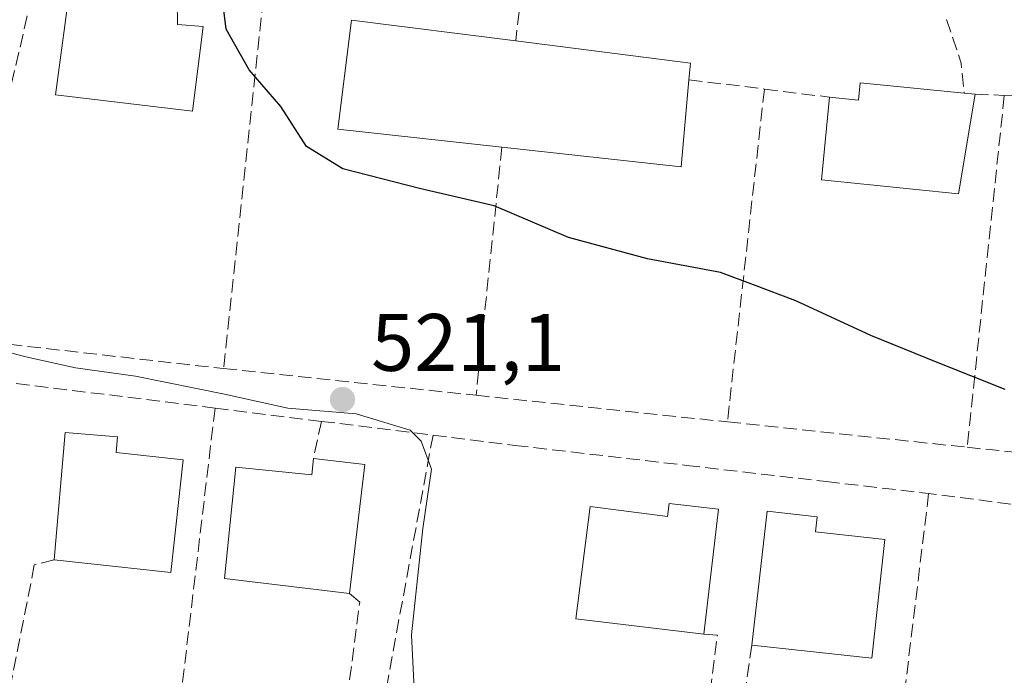
# Model space of a CAD drawing. Units: metres. Extents: x 614041 to 617484, y 4743249 to 4745627.
# Drawn here: x 617169 to 617290, y 4743390 to 4743471 of the extents above; entities that cross this region are included whole.
import ezdxf

# ---------------------------------------------------------------- set-up
doc = ezdxf.new("R2010")
doc.units = ezdxf.units.M
doc.header["$MEASUREMENT"] = 0
doc.linetypes.add('DGN Style 3', pattern=[2.307223458686699, 1.648016756204785, -0.6592067024819142])
for name, color, linetype, lineweight in [('Curva de nivel maestra', 30, 'Continuous', 30), ('Curva de nivel normal', 30, 'Continuous', 0), ('Edificación Cxs', 1, 'Continuous', 13), ('Muro lineal', 1, 'DGN Style 3', 13), ('Pastizal CxS', 92, 'Continuous', 0), ('Punto de cota en terreno', 7, 'Continuous', 0), ('Rótulo de punto de cota en terreno', 7, 'Continuous', 0)]:
    doc.layers.add(name, color=color, linetype=linetype, lineweight=lineweight)
doc.styles.add('Style-Arial', font='txt')

# ---------------------------------------------------------------- blocks, each defined once
blk = doc.blocks.new('5PATER')
at = {"layer": 'Pastizal CxS', "linetype": 'Continuous', "lineweight": 0}
h = blk.add_hatch(color=51, dxfattribs=at)
edge = h.paths.add_edge_path()
edge.add_ellipse((0, 0), major_axis=(-0.1095731443231308, -0.1110710700762829), ratio=0.9994222409660322, start_angle=0, end_angle=360)

msp = doc.modelspace()

# ---------------------------------------------------------------- linework, layer by layer
at = {"layer": 'Curva de nivel maestra', "color": 30, "linetype": 'Continuous', "lineweight": 30, "elevation": 525, "flags": 128}
msp.add_lwpolyline([(617290.3099999996, 4743425.270099999), (617281.8700000001, 4743428.620100001), (617273.7800000003, 4743431.920100001), (617264.54, 4743436.170100001), (617259.3600000005, 4743438.1601), (617255.2800000003, 4743439.690099999), (617246.29, 4743441.370100001), (617236.5599999996, 4743443.9801), (617227.4500000002, 4743447.860099999), (617218.25, 4743450.0001), (617208.7999999998, 4743452.420100001), (617204.3399999999, 4743455.190099999), (617201.2000000002, 4743460.100099999), (617197.2800000003, 4743464.620100001), (617194.4600000001, 4743469.620100001), (617193.7199999997, 4743475.6501)], dxfattribs=at)
at = {"layer": 'Curva de nivel normal', "color": 30, "linetype": 'Continuous', "lineweight": 0, "elevation": 520, "flags": 128}
msp.add_lwpolyline([(617154.7999999998, 4743433.220000001), (617169.7999999998, 4743429.279999999), (617175.9199999999, 4743427.930000001), (617183.2800000003, 4743426.9), (617194.2599999999, 4743424.699999999), (617202.04, 4743422.980000001), (617210.4600000001, 4743422.300000001), (617217.0899999999, 4743420.27), (617218.4600000001, 4743418.92), (617219.7300000006, 4743415.480000001), (617218.6600000003, 4743408.189999999), (617217.2400000002, 4743395.100000001), (617217.7999999998, 4743384.33)], dxfattribs=at)
at = {"layer": 'Edificación Cxs', "color": 1, "linetype": 'Continuous', "lineweight": 13, "flags": 128}
for points, elevation in [([(617191.6201, 4743469.9301), (617190.3000999996, 4743459.530099999), (617173.4600999998, 4743461.530099999), (617175.2600999996, 4743474.970100001), (617188.4200999998, 4743473.130100001), (617188.4600999998, 4743470.1601)], 530.6172999999981), ([(617251.3901000004, 4743463.390100001), (617250.4200999998, 4743452.6501), (617228.3800999997, 4743455.0701), (617208.2100999998, 4743457.290100001), (617209.8601000002, 4743470.7301), (617230.0900999998, 4743468.170100001), (617251.5701000001, 4743465.440099999)], 530.8791000000056), ([(617286.6201, 4743461.600099999), (617284.5701000001, 4743449.360099999), (617267.7001, 4743451.050100001), (617268.7100999998, 4743461.2401), (617272.2600999996, 4743460.880100001), (617272.4600999998, 4743463.0101), (617285.2600999996, 4743461.7401)], 533.136799999993), ([(617189.1801000005, 4743416.610099999), (617187.6401000004, 4743402.7501), (617173.3000999996, 4743404.3301), (617174.6401000004, 4743420.0001), (617181.0701000001, 4743419.440099999), (617180.9101, 4743417.5101)], 521.8116000000009), ([(617211.5301000001, 4743416.040100001), (617209.6201, 4743400.1601), (617194.2600999996, 4743402.0101), (617195.6401000004, 4743415.720100001), (617204.9801000003, 4743414.770099999), (617205.1901000004, 4743416.800100001)], 523.6751999999979), ([(617255.0401, 4743410.550100001), (617253.2301000003, 4743395.190099999), (617237.4600999998, 4743397.050100001), (617239.2500999998, 4743410.880100001), (617248.7600999996, 4743409.640100001), (617248.9600999998, 4743411.270099999)], 524.2507999999943), ([(617275.5100999996, 4743406.8301), (617273.8901000004, 4743392.2301), (617259.1401000004, 4743393.840100001), (617261.0301000001, 4743410.3201), (617267.1901000004, 4743409.610099999), (617266.9801000003, 4743407.7601)], 524.3662999999941)]:
    msp.add_lwpolyline(points, close=True, dxfattribs=dict(at, elevation=elevation))
at = {"layer": 'Edificación Cxs', "color": 1, "linetype": 'Continuous', "lineweight": 13, "extrusion": (0.04254271804792887, 0.6114530557726644, 0.7901362399785024), "elevation": 2927084.203492081, "flags": 128}
msp.add_lwpolyline([(-286503.9016973661, -3772473.608123101), (-286525.519379887, -3772472.048241803), (-286525.4821016802, -3772469.444197729)], dxfattribs=at)
at = {"layer": 'Edificación Cxs', "color": 1, "linetype": 'Continuous', "lineweight": 13, "extrusion": (-0.0385795238098549, -0.1595350921833663, 0.9864381251272933), "elevation": -780038.4545249824, "flags": 128}
msp.add_lwpolyline([(-514990.9727745458, 4691243.843700197), (-514989.3911659626, 4691233.029945793), (-515011.3824996926, 4691230.162768586)], dxfattribs=at)
at = {"layer": 'Edificación Cxs', "color": 1, "linetype": 'Continuous', "lineweight": 13, "extrusion": (0.5045283559017325, -0.05193674279140288, 0.8618316035278091), "elevation": 65534.10210928373, "flags": 128}
msp.add_lwpolyline([(4781736.818279583, -110312.8932652345), (4781736.818279583, -110314.4796388225)], dxfattribs=at)
at = {"layer": 'Edificación Cxs', "color": 1, "linetype": 'Continuous', "lineweight": 13, "extrusion": (-0.03349482398178223, -0.03877656528263181, 0.9986863745697702), "elevation": -204085.1485603909, "flags": 128}
msp.add_lwpolyline([(-2633640.618876969, 3987882.926540438), (-2633632.724198957, 3987871.415974722), (-2633644.609038935, 3987863.227040549)], dxfattribs=at)
at = {"layer": 'Edificación Cxs', "color": 1, "linetype": 'Continuous', "lineweight": 13, "extrusion": (0.3100201790046451, -0.0371633022161859, 0.9500033566142366), "elevation": 15561.83768829671, "flags": 128}
msp.add_lwpolyline([(4783159.759879539, -45672.7524141079), (4783159.759879539, -45679.47385306749)], dxfattribs=at)
at = {"layer": 'Edificación Cxs', "color": 1, "linetype": 'Continuous', "lineweight": 13, "extrusion": (0.005644784811238031, 0.04693150931822779, 0.9988821601357929), "elevation": 226619.97152592, "flags": 128}
msp.add_lwpolyline([(-46353.22631644038, -4777807.11630035), (-46353.22631644027, -4777791.103948941)], dxfattribs=at)
at = {"layer": 'Edificación Cxs', "color": 1, "linetype": 'Continuous', "lineweight": 13, "extrusion": (0.003355212465989671, 0.02847296325612296, 0.9995889319678982), "elevation": 137652.4815333368, "flags": 128}
msp.add_lwpolyline([(-57897.86179916712, -4781071.776965093), (-57897.86179916724, -4781056.304328568)], dxfattribs=at)
at = {"layer": 'Edificación Cxs', "color": 1, "linetype": 'Continuous', "lineweight": 13, "extrusion": (0.0245379580694046, -0.05762157001590278, 0.9980368947502325), "elevation": -257653.5138439737, "flags": 128}
msp.add_lwpolyline([(2426393.179539726, 4114264.027772646), (2426385.968772483, 4114251.204582506), (2426373.028830075, 4114258.479200148)], dxfattribs=at)
at = {"layer": 'Edificación Cxs', "color": 1, "linetype": 'Continuous', "lineweight": 13}
for points in [[(617191.6201, 4743469.9301, 528.5271999999968), (617190.3000999996, 4743459.530099999, 527.3473999999987), (617173.4600999998, 4743461.530099999, 530.6172999999981), (617175.2600999996, 4743474.970100001, 526.5616000000009)], [(617175.2600999996, 4743474.970100001, 526.5616000000009), (617188.4200999998, 4743473.130100001, 527.215200000006), (617188.4600999998, 4743470.1601, 528.9170000000013), (617191.6201, 4743469.9301, 528.5271999999968)], [(617228.3800999997, 4743455.0701, 528.633600000001), (617208.2100999998, 4743457.290100001, 526.6147999999957), (617209.8601000002, 4743470.7301, 528.1334999999963), (617230.0900999998, 4743468.170100001, 528.3269)], [(617268.7100999998, 4743461.2401, 531.2801999999938), (617272.2600999996, 4743460.880100001, 532.2326999999932), (617272.4600999998, 4743463.0101, 531.494200000001), (617285.2600999996, 4743461.7401, 529.2646999999997)], [(617286.6201, 4743461.600099999, 528.4600999999967), (617284.5701000001, 4743449.360099999, 529.8797999999952), (617267.7001, 4743451.050100001, 533.136799999993), (617268.7100999998, 4743461.2401, 531.2801999999938)], [(617173.3000999996, 4743404.3301, 520.5739999999934), (617174.6401000004, 4743420.0001, 520.133600000001), (617181.0701000001, 4743419.440099999, 520.8323999999993), (617180.9101, 4743417.5101, 521.8116000000009), (617189.1801000005, 4743416.610099999, 521.5834000000032)], [(617209.6201, 4743400.1601, 521.6103000000003), (617194.2600999996, 4743402.0101, 521.6257999999943), (617195.6401000004, 4743415.720100001, 522.7627999999969), (617204.9801000003, 4743414.770099999, 523.6751999999979), (617205.1901000004, 4743416.800100001, 522.952099999995)], [(617253.2301000003, 4743395.190099999, 523.1638999999996), (617237.4600999998, 4743397.050100001, 522.5084000000061), (617239.2500999998, 4743410.880100001, 522.9036000000051), (617248.7600999996, 4743409.640100001, 524.2507999999943), (617248.9600999998, 4743411.270099999, 523.1684999999999), (617255.0401, 4743410.550100001, 522.7203000000009)], [(617259.1401000004, 4743393.840100001, 523.0342999999993), (617261.0301000001, 4743410.3201, 523.1140000000014), (617267.1901000004, 4743409.610099999, 523.6297999999952), (617266.9801000003, 4743407.7601, 524.3662999999942), (617275.5100999996, 4743406.8301, 523.3818000000028)]]:
    msp.add_polyline3d(points, dxfattribs=at)
at = {"layer": 'Muro lineal', "color": 1, "linetype": 'DGN Style 3', "lineweight": 13, "extrusion": (0.02821303416119985, -0.1272627064570279, 0.9914677141736142), "elevation": -585722.2901135673, "flags": 128}
msp.add_lwpolyline([(1629302.656044829, 4459076.139414689), (1629330.859619455, 4459066.609869098), (1629352.684940791, 4459129.41802854)], dxfattribs=at)
at = {"layer": 'Muro lineal', "color": 1, "linetype": 'DGN Style 3', "lineweight": 13, "extrusion": (0.003754334703436301, 0.03494470611499607, 0.9993821954014747), "elevation": 168601.6760988426, "flags": 128}
msp.add_lwpolyline([(-106961.618739987, -4779296.238570003), (-106961.6187399869, -4779243.59501636)], dxfattribs=at)
at = {"layer": 'Muro lineal', "color": 1, "linetype": 'DGN Style 3', "lineweight": 13, "extrusion": (0.01070518641934881, 0.04646282483408604, 0.9988626556700196), "elevation": 227526.2214485816, "flags": 128}
msp.add_lwpolyline([(463595.2475145704, -4755499.321846556), (463595.2475145702, -4755453.973818937)], dxfattribs=at)
at = {"layer": 'Muro lineal', "color": 1, "linetype": 'DGN Style 3', "lineweight": 13, "extrusion": (0.02995495637289208, 0.2603531845395867, 0.9650486619278814), "elevation": 1253976.005436588, "flags": 128}
msp.add_lwpolyline([(-71001.5794376413, -4615630.527228963), (-71001.5794376413, -4615622.005484489)], dxfattribs=at)
at = {"layer": 'Muro lineal', "color": 1, "linetype": 'DGN Style 3', "lineweight": 13, "extrusion": (0.499648160494404, 0.1928433732306106, 0.8444898750817548), "elevation": 1223617.566140889, "flags": 128}
msp.add_lwpolyline([(4203038.126080634, -1928415.047070002), (4203032.471746603, -1928414.734880137), (4203028.886697404, -1928413.566035307)], dxfattribs=at)
at = {"layer": 'Muro lineal', "color": 1, "linetype": 'DGN Style 3', "lineweight": 13, "extrusion": (0.03307172433488631, -0.004129515635447365, 0.9994444497570307), "elevation": 1355.945753109481, "flags": 128}
msp.add_lwpolyline([(4783391.154402398, -24732.95429199259), (4783391.154402398, -24742.32163787307)], dxfattribs=at)
at = {"layer": 'Muro lineal', "color": 1, "linetype": 'DGN Style 3', "lineweight": 13, "extrusion": (-0.004273051096893795, -0.03844806854378865, 0.9992514633762491), "elevation": -184484.3776326841, "flags": 128}
msp.add_lwpolyline([(89529.36012291524, 4779057.957921151), (89529.36012291512, 4779016.73500073)], dxfattribs=at)
at = {"layer": 'Muro lineal', "color": 1, "linetype": 'DGN Style 3', "lineweight": 13, "extrusion": (-0.0871613359374109, 0.0107459181301632, 0.9961362490950451), "elevation": -2299.891799314952, "flags": 128}
msp.add_lwpolyline([(-4783346.884952384, 32128.58226024127), (-4783346.884952385, 32136.7044395596)], dxfattribs=at)
at = {"layer": 'Muro lineal', "color": 1, "linetype": 'DGN Style 3', "lineweight": 13, "extrusion": (-0.0030936230568979, -0.02930480134071908, 0.9995657347642339), "elevation": -140387.865540213, "flags": 128}
msp.add_lwpolyline([(115892.7144323755, 4779993.119196242), (115892.7144323755, 4779949.569731734)], dxfattribs=at)
at = {"layer": 'Muro lineal', "color": 1, "linetype": 'DGN Style 3', "lineweight": 13, "extrusion": (0.06603900467482125, -0.002582530880855073, 0.9978137002445939), "elevation": 29042.16265389266, "flags": 128}
msp.add_lwpolyline([(4763959.952202786, -430480.1143423648), (4763959.952202786, -430483.7049288476)], dxfattribs=at)
at = {"layer": 'Muro lineal', "color": 1, "linetype": 'DGN Style 3', "lineweight": 13, "extrusion": (-0.2365740666052561, 0.008292286871351917, 0.9715780714838592), "elevation": -106187.5000335404, "flags": 128}
msp.add_lwpolyline([(-4762173.904795107, 438061.6497001499), (-4762173.904795107, 438066.6446445695)], dxfattribs=at)
at = {"layer": 'Muro lineal', "color": 1, "linetype": 'DGN Style 3', "lineweight": 13, "extrusion": (-0.0151415662024825, -0.1457316040541448, 0.9892082857279056), "elevation": -700094.1917665399, "flags": 128}
msp.add_lwpolyline([(123715.7075199179, 4730317.082509306), (123715.707519918, 4730286.073630338)], dxfattribs=at)
at = {"layer": 'Muro lineal', "color": 1, "linetype": 'DGN Style 3', "lineweight": 13, "extrusion": (-0.01155501570678513, 0.00130510240485167, 0.999932386874097), "elevation": -413.9083312638759, "flags": 128}
msp.add_lwpolyline([(617125.7342950527, 4743436.190023617), (617159.026574399, 4743432.430020415)], dxfattribs=at)
at = {"layer": 'Muro lineal', "color": 1, "linetype": 'DGN Style 3', "lineweight": 13, "extrusion": (0.02327681236140238, 0.3926767309267479, 0.9193819527242061), "elevation": 1877478.842401613, "flags": 128}
msp.add_lwpolyline([(-335386.4990132614, -4386751.380682314), (-335394.1835630714, -4386749.52261638), (-335427.0371518341, -4386747.206198703)], dxfattribs=at)
at = {"layer": 'Muro lineal', "color": 1, "linetype": 'DGN Style 3', "lineweight": 13, "extrusion": (0.0971165558408167, -0.01028366490660049, 0.9952198856623125), "elevation": 11684.58298567194, "flags": 128}
msp.add_lwpolyline([(4782047.450488066, -113676.318434342), (4782047.450488065, -113707.7122035131)], dxfattribs=at)
at = {"layer": 'Muro lineal', "color": 1, "linetype": 'DGN Style 3', "lineweight": 13, "extrusion": (-0.1542519273748467, 0.01631318895212224, 0.9878968684874739), "elevation": -17310.04998704643, "flags": 128}
msp.add_lwpolyline([(-4782032.359624323, 113625.1102916255), (-4782032.359624323, 113656.5836493682)], dxfattribs=at)
at = {"layer": 'Muro lineal', "color": 1, "linetype": 'DGN Style 3', "lineweight": 13, "extrusion": (-0.01200123837628512, -0.1012027505497127, 0.9947934326072967), "elevation": -486934.3775095526, "flags": 128}
msp.add_lwpolyline([(54308.58232893981, 4758249.115157286), (54308.58232893993, 4758204.726798884)], dxfattribs=at)
at = {"layer": 'Muro lineal', "color": 1, "linetype": 'DGN Style 3', "lineweight": 13, "extrusion": (0.01663842265299942, -0.00206072207267226, 0.9998594482806868), "elevation": 1017.048464953252, "flags": 128}
msp.add_lwpolyline([(4783316.822781187, -29466.76977909741), (4783316.822781187, -29479.95157112298)], dxfattribs=at)
at = {"layer": 'Muro lineal', "color": 1, "linetype": 'DGN Style 3', "lineweight": 13, "extrusion": (0.01322718294858468, 0.06154689210263315, 0.9980165438026323), "elevation": 300628.3628072572, "flags": 128}
msp.add_lwpolyline([(393234.6175089446, -4757728.349969357), (393234.6175089447, -4757723.676581548)], dxfattribs=at)
at = {"layer": 'Muro lineal', "color": 1, "linetype": 'DGN Style 3', "lineweight": 13, "extrusion": (0.0492927396850209, -0.006098810584074473, 0.9987657534796657), "elevation": 2016.567490330806, "flags": 128}
msp.add_lwpolyline([(4783313.100309542, -30027.43572787032), (4783313.100309543, -30041.29760480858)], dxfattribs=at)
at = {"layer": 'Muro lineal', "color": 1, "linetype": 'DGN Style 3', "lineweight": 13, "extrusion": (0.06798343827428237, -0.007190112795512821, 0.9976605406642054), "elevation": 8385.194598668131, "flags": 128}
msp.add_lwpolyline([(4782033.032634665, -114632.9299722162), (4782033.032634664, -114662.6640649264)], dxfattribs=at)
at = {"layer": 'Muro lineal', "color": 1, "linetype": 'DGN Style 3', "lineweight": 13, "extrusion": (-0.007936095791448798, -0.04298543131547341, 0.9990441787419672), "elevation": -208274.7858400864, "flags": 128}
msp.add_lwpolyline([(-254227.6238543597, 4772104.429971304), (-254227.6238543596, 4772062.860041638)], dxfattribs=at)
at = {"layer": 'Muro lineal', "color": 1, "linetype": 'DGN Style 3', "lineweight": 13, "extrusion": (-0.9754311083692662, 0.1058215483569559, 0.193225134826816), "elevation": -100058.5106733828, "flags": 128}
msp.add_lwpolyline([(-4782319.175610634, 20239.06989630471), (-4782312.568672124, 20238.66690164722), (-4782274.453274077, 20236.12081931562)], dxfattribs=at)
at = {"layer": 'Muro lineal', "color": 1, "linetype": 'DGN Style 3', "lineweight": 13}
for points in [[(617219.9101, 4743419.6601, 521.9694000000018), (617229.9801000003, 4743418.4001, 521.9833000000071), (617251.1001000004, 4743415.940099999, 522.7584000000061), (617268.3000999996, 4743413.950099999, 523.258600000001), (617280.8901000004, 4743412.4901, 523.8341999999975)], [(617275.5000999998, 4743368.090100001, 520.9407000000066), (617284.1601, 4743367.040100001, 525.4955000000045), (617285.2801000001, 4743366.9101, 525.3261999999959), (617320.6901000004, 4743362.6501, 520.8656000000046), (617332.1801000005, 4743405.840100001, 522.9744000000064), (617280.8901000004, 4743412.4901, 523.8341999999975)], [(617173.3000999996, 4743404.3301, 520.5739999999934), (617170.8501000004, 4743403.690099999, 520.1030000000028), (617167.0100999996, 4743384.2401, 518.4873999999982), (617169.0500999996, 4743381.050100001, 518.3417999999947), (617187.8901000004, 4743379.130100001, 518.3552000000054)], [(617187.8901000004, 4743379.130100001, 518.3552000000054), (617206.6901000004, 4743377.300100001, 519.0929000000033), (617208.4600999998, 4743380.4101, 519.9323000000004), (617210.8901000004, 4743399.130100001, 521.3506999999954), (617209.6201, 4743400.1601, 521.6103000000003)], [(617213.7001, 4743376.4001, 519.5718000000053), (617249.8000999996, 4743371.540100001, 520.4556000000011), (617252.2600999996, 4743374.3201, 521.1869000000006), (617254.8901000004, 4743395.050100001, 523.1261999999988), (617253.2301000003, 4743395.190099999, 523.1638999999996)], [(617259.1401000004, 4743393.840100001, 523.0342999999993), (617256.0500999996, 4743372.4001, 521.3286999999982), (617256.9101, 4743370.590100001, 520.624800000005), (617275.5000999998, 4743368.090100001, 520.9407000000066)]]:
    msp.add_polyline3d(points, dxfattribs=at)

# ---------------------------------------------------------------- block references
at = {"layer": 'Punto de cota en terreno', "color": 7, "linetype": 'Continuous', "lineweight": 0, "xscale": 10, "yscale": 10, "zscale": 10}
msp.add_blockref('5PATER', (617208.7699999996, 4743424.039999999, 521.1000000000058), dxfattribs=at)

# ---------------------------------------------------------------- texts
at = {"layer": 'Rótulo de punto de cota en terreno', "color": 7, "linetype": 'Continuous', "lineweight": 0, "style": 'Style-Arial'}
msp.add_text('521,1', height=7.000000000000002, dxfattribs=at).set_placement((617212.2977999998, 4743427.5678))

doc.saveas('drawing.dxf')
